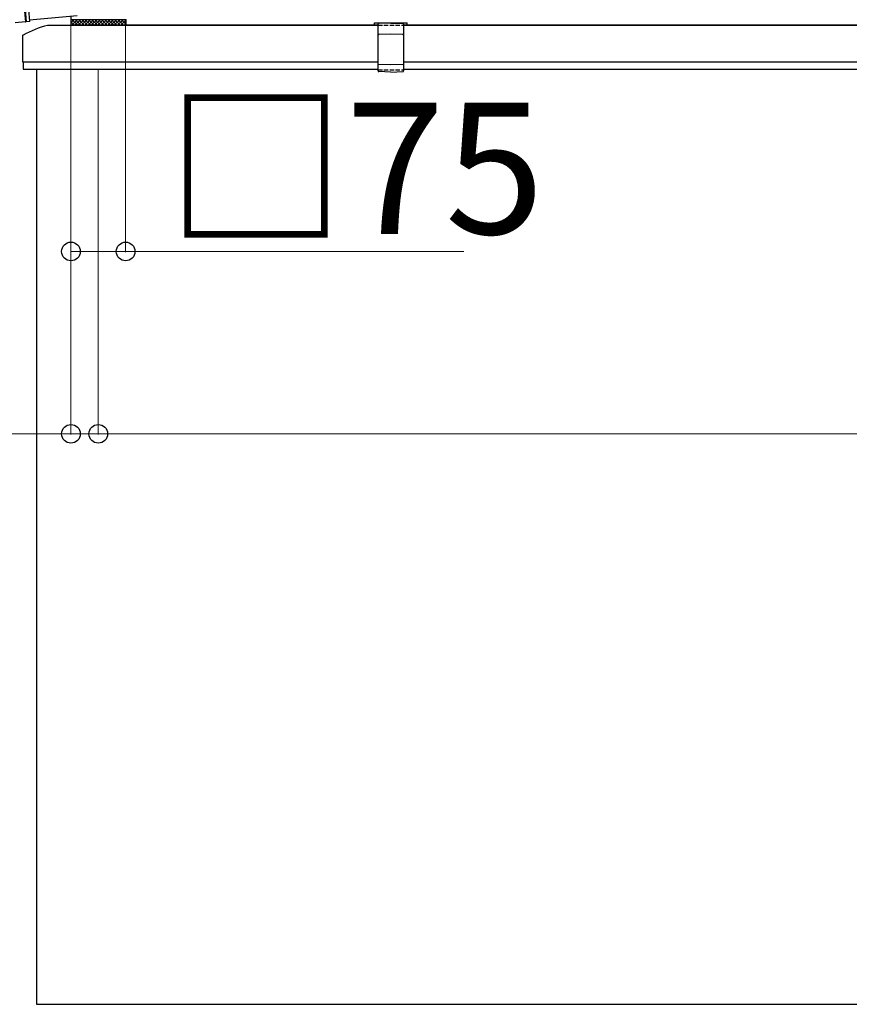
# Model space of a CAD drawing. Extents: x 0 to 15840, y 0 to 25652.
# Drawn here: x 834 to 1971, y 6121 to 7470 of the extents above; entities that cross this region are included whole.
import ezdxf

# ---------------------------------------------------------------- set-up
doc = ezdxf.new("R2010")
doc.units = 0
doc.linetypes.add('YHIDDEN_1', pattern=[4, 3, -1])
doc.layers.add('YKK_A1', color=4, linetype='CONTINUOUS', lineweight=30)
doc.layers.add('YKK_D', color=6, linetype='CONTINUOUS', lineweight=13)
doc.styles.get("Standard").update_dxf_attribs({"font": 'txt', "bigfont": 'BIGFONT'})

msp = doc.modelspace()

# ---------------------------------------------------------------- linework, layer by layer
at = {"layer": 'YKK_A1'}
for p, q in [((842.5, 7467.4), (838.5, 7513)), ((843.5, 7467.5), (839.5, 7513.1)), ((848, 7467.8), (844, 7513.6)), ((842.3, 7467.3), (828, 7466)), ((848, 7467.8), (843.7, 7467.4)), ((912.8, 7475.4), (847.8, 7469.8)), ((904.4, 7474.7), (904.4, 7462.6)), ((979.9, 7470.1), (904.4, 7470.1)), ((904.4, 7470.1), (904.4, 7462.6)), ((979.9, 7462.6), (979.9, 7470.6)), ((979.9, 7462.6), (979.9, 7470.1)), ((1320.4, 7466.1), (1365.4, 7466.1)), ((1320.4, 7462.6), (1320.4, 7466.1)), ((1365.4, 7462.6), (1365.4, 7466.1)), ((873.6, 7462.6), (1325.4, 7462.6)), ((904.4, 7462.6), (979.9, 7462.6)), ((1325.4, 7462.6), (979.9, 7462.6)), ((1360.4, 7462.6), (4163.4, 7462.6)), ((4163.4, 7462.6), (1360.4, 7462.6)), ((1365.4, 7462.6), (4158.4, 7462.6)), ((838.3, 7412.6), (1325.4, 7412.6)), ((1360.4, 7412.6), (4163.4, 7412.6)), ((857.4, 7402.6), (857.4, 6120.6)), ((857.4, 6120.6), (4666.4, 6120.6))]:
    msp.add_line(p, q, dxfattribs=at)
at = {"layer": 'YKK_A1', "linetype": 'Continuous'}
for p, q in [((904.4, 7466.1), (908.4, 7470.1)), ((909.2, 7462.6), (904.4, 7467.3)), ((905.4, 7462.6), (912.9, 7470.1)), ((913.7, 7462.6), (906.2, 7470.1)), ((909.9, 7462.6), (917.4, 7470.1)), ((918.1, 7462.6), (910.6, 7470.1)), ((914.4, 7462.6), (921.9, 7470.1)), ((922.6, 7462.6), (915.1, 7470.1)), ((918.9, 7462.6), (926.4, 7470.1)), ((927.1, 7462.6), (919.6, 7470.1)), ((923.4, 7462.6), (930.9, 7470.1)), ((931.6, 7462.6), (924.1, 7470.1)), ((927.8, 7462.6), (935.3, 7470.1)), ((936.1, 7462.6), (928.6, 7470.1)), ((932.3, 7462.6), (939.8, 7470.1)), ((940.6, 7462.6), (933.1, 7470.1)), ((936.8, 7462.6), (944.3, 7470.1)), ((945.1, 7462.6), (937.6, 7470.1)), ((941.3, 7462.6), (948.8, 7470.1)), ((949.6, 7462.6), (942.1, 7470.1)), ((945.8, 7462.6), (953.3, 7470.1)), ((954.1, 7462.6), (946.6, 7470.1)), ((950.3, 7462.6), (957.8, 7470.1)), ((958.6, 7462.6), (951.1, 7470.1)), ((954.8, 7462.6), (962.3, 7470.1)), ((963, 7462.6), (955.5, 7470.1)), ((959.3, 7462.6), (966.8, 7470.1)), ((967.5, 7462.6), (960, 7470.1)), ((963.8, 7462.6), (971.3, 7470.1)), ((972, 7462.6), (964.5, 7470.1)), ((968.3, 7462.6), (975.8, 7470.1)), ((976.5, 7462.6), (969, 7470.1)), ((972.7, 7462.6), (979.9, 7469.8)), ((979.9, 7463.6), (973.5, 7470.1)), ((977.2, 7462.6), (979.9, 7465.3)), ((979.9, 7468.1), (978, 7470.1)), ((904.7, 7462.6), (904.4, 7462.8))]:
    msp.add_line(p, q, dxfattribs=at)
at = {"layer": 'YKK_A1', "ltscale": 2}
for p, q in [((1342.9, 7465.6), (1326.4, 7465)), ((1342.9, 7465.6), (1359.5, 7465)), ((1325.4, 7400.2), (1325.4, 7464)), ((1360.4, 7464), (1360.4, 7400.2)), ((1342.9, 7450.3), (1326.4, 7449.9)), ((1359.5, 7449.9), (1342.9, 7450.3)), ((1342.9, 7408.6), (1325.9, 7409)), ((1342.9, 7398.6), (1326.4, 7399.2)), ((1360, 7409), (1342.9, 7408.6)), ((1342.9, 7398.6), (1359.5, 7399.2))]:
    msp.add_line(p, q, dxfattribs=at)
at = {"layer": 'YKK_A1', "linetype": 'YHIDDEN_1', "ltscale": 2}
for p, q in [((1325.4, 7462.6), (1360.4, 7462.6)), ((1325.4, 7401.6), (1360.4, 7401.6))]:
    msp.add_line(p, q, dxfattribs=at)
at = {"layer": 'YKK_A1', "lineweight": -2, "ltscale": 0.5}
for p, q in [((837.9, 7447.6), (837.9, 7412.9)), ((838.2, 7412.6), (838.4, 7412.6)), ((838.7, 7412.3), (838.7, 7402.9)), ((839, 7402.6), (1325.4, 7402.6)), ((1360.4, 7402.6), (4163.4, 7402.6))]:
    msp.add_line(p, q, dxfattribs=at)
at = {"layer": 'YKK_A1'}
for centre, radius, start, end in [((842.3, 7467.5), 0.2, 275, 348.3985), ((843, 7467.3), 0.5, 21.6015, 168.3985), ((843.6, 7467.6), 0.2, 201.6015, 275)]:
    msp.add_arc(centre, radius, start, end, dxfattribs=at)
at = {"layer": 'YKK_A1', "ltscale": 2}
for centre, radius, start, end in [((1326.4, 7464), 1, 92, 180), ((1359.4, 7464), 1, 0, 88), ((1326.4, 7448.9), 1, 91.3161, 180), ((1359.4, 7448.9), 1, 0, 88.6839), ((1325.9, 7409.5), 0.5, 180, 268.5), ((1326.4, 7400.2), 1, 180, 268), ((1359.4, 7400.2), 1, 272, 0), ((1359.9, 7409.5), 0.5, 271.5, 0)]:
    msp.add_arc(centre, radius, start, end, dxfattribs=at)
at = {"layer": 'YKK_A1', "lineweight": -2, "ltscale": 0.5}
for centre, radius, start, end in [((906.4, 7326.6), 140, 104.0821, 118.7891), ((873.6, 7457.6), 5, 90, 104.0821), ((839.9, 7447.6), 2, 118.7891, 180), ((838.2, 7412.9), 0.3, 180, 270), ((838.4, 7412.3), 0.3, 0, 90), ((839, 7402.9), 0.3, 180, 270)]:
    msp.add_arc(centre, radius, start, end, dxfattribs=at)
at = {"layer": 'YKK_D'}
for p, q in [((904.4, 7469.1), (904.4, 6901.6)), ((904.4, 7469.1), (904.4, 7151.6)), ((979.4, 7469.1), (979.4, 7151.6)), ((941.9, 7401.6), (941.9, 6901.6)), ((941.9, 7401.6), (941.9, 6901.6)), ((904.4, 7152.6), (979.4, 7152.6)), ((979.4, 7152.6), (1443.2, 7152.6)), ((904.4, 6902.6), (303.2, 6902.6)), ((941.9, 6902.6), (904.4, 6902.6)), ((941.9, 6902.6), (4581.9, 6902.6)), ((941.9, 6902.6), (992.9, 6902.6))]:
    msp.add_line(p, q, dxfattribs=at)
at = {"layer": 'YKK_D', "linetype": 'ByBlock', "lineweight": -2}
for centre in [(904.4, 7152.6), (979.4, 7152.6), (904.4, 6902.6), (941.9, 6902.6), (941.9, 6902.6)]:
    msp.add_circle(centre, 12.8, dxfattribs=at)

# ---------------------------------------------------------------- texts
at = {"layer": 'YKK_D'}
msp.add_text('□75', height=180, dxfattribs=at).set_placement((1035.2, 7176.6))

doc.saveas('drawing.dxf')
